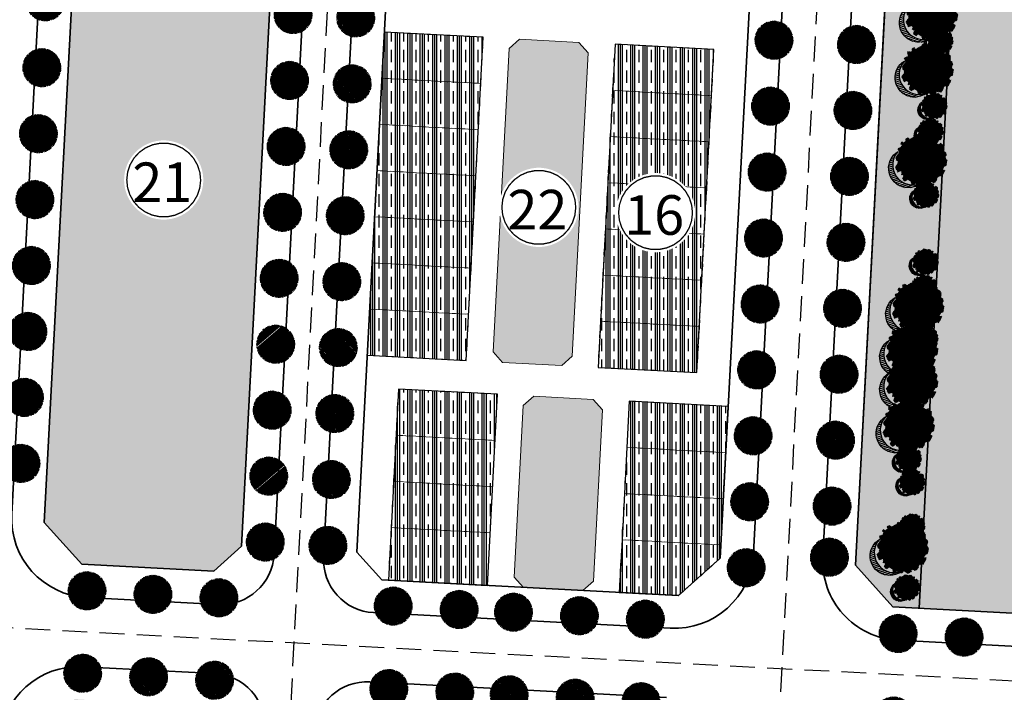
# Model space of a CAD drawing. Units: metres. Extents: x 582238 to 584065, y 2310970 to 2314674.
# Drawn here: x 582537 to 582686, y 2311676 to 2311778 of the extents above; entities that cross this region are included whole.
import ezdxf
from ezdxf.enums import TextEntityAlignment as Align

# ---------------------------------------------------------------- set-up
doc = ezdxf.new("R2010")
doc.units = ezdxf.units.M
doc.header["$MEASUREMENT"] = 0
doc.set_wipeout_variables(frame=1)
for name, pattern in [('CENTER', [2, 1.25, -0.25, 0.25, -0.25]), ('CONTINOUS', [0]), ('DASHED2', [0.375, 0.25, -0.125]), ('DASHEDX2', [1.5, 1, -0.5])]:
    doc.linetypes.add(name, pattern=pattern)
for name, color, linetype, lineweight in [('!!SDD-Bolodat', 7, 'CONTINOUS', 25), ('!QH-Chialo', 200, 'DASHEDX2', 15), ('!QH-Grass', 114, 'Continuous', 15), ('!QH-Grass-Hatch', 114, 'Continuous', 9), ('!QH-GT-Bovia', 7, 'Continuous', 35), ('!QH-GT-Duongdo', 20, 'Continuous', 35), ('!QH-GT-Timduong', 5, 'CENTER', 25), ('!QH-QH-Cây cảnh quan', 98, 'CENTER', 0), ('!QHCT_Đất ao hồ đầm', 154, 'Continuous', 25), ('!QHCT_Đất TMDV', 12, 'Continuous', 25), ('!QHPK_Nhóm nhà ở @ 1', 42, 'Continuous', 25)]:
    doc.layers.add(name, color=color, linetype=linetype, lineweight=lineweight)
doc.layers.add('cay xanh', color=3, linetype='Continuous')
doc.layers.add('tem', color=7, linetype='Continuous')
doc.styles.get("Standard").update_dxf_attribs({"font": 'arial_0.ttf'})
pattern_1 = [(90, (0, 0), (-1.875, 1.148106374200644e-16), []), (90, (-0.3125, 1.913510623667739e-17), (-1.875, 1.148106374200644e-16), []), (90, (-0.625, 3.827021247335479e-17), (-1.875, 1.148106374200644e-16), []), (90, (-1.25, 7.654042494670958e-17), (-1.875, 1.148106374200644e-16), [1.875, -1.25])]
pattern_2 = [(0, (0, 0), (0.75, 0.75), [0.375, -1.125]), (90, (0.1875, -0.1875), (-0.7499999999999999, 0.75), [0.375, -1.125])]
pattern_3 = [(67.17027211182393, (425339.4895565602, -2325858.279769692), (-0.1152077456541578, 0.0484992303164378), [])]

# ---------------------------------------------------------------- blocks, each defined once
blk = doc.blocks.new('cayvh')
at = {"layer": 'cay xanh'}
h = blk.add_hatch(dxfattribs=at)
h.set_pattern_fill('ANSI31', color=86, scale=5, angle=22)
h.set_pattern_definition([(67.00000000000001, (0, 0), (-0.5753155334077752, 0.2442069553057961), [])])
h.paths.add_polyline_path([(577042.7797835796, 2340378.602560543), (577042.7596437862, 2340377.520351677, 0.1095178435778594), (577047.8310541137, 2340376.396042543), (577048.3532635794, 2340377.389000542), (577048.8769118305, 2340376.441721795, 0.1095174544115899), (577053.8310631154, 2340378.003752291), (577053.7868435794, 2340379.124780542), (577054.7139706995, 2340378.566216253, 0.1095182067042513), (577058.2233685227, 2340382.396052712), (577057.6245435794, 2340383.344780544), (577058.7067462386, 2340383.324640864, 0.1095181571679543), (577059.8310455796, 2340388.39607001), (577058.838103579, 2340388.918260543), (577059.7853896961, 2340389.441912867, 0.1095181088364572), (577058.2233487632, 2340394.396059957), (577057.1023235793, 2340394.351840542), (577057.6608825524, 2340395.278958837, 0.109517089690294), (577053.8310548995, 2340398.788355063), (577052.8823235793, 2340398.189540542), (577052.902463506, 2340399.271756604, 0.1095177997915263), (577047.8310625276, 2340400.396058542), (577047.3088435795, 2340399.403100542), (577046.7851878611, 2340400.350392796, 0.1095171325317668), (577041.8310635685, 2340398.788360807), (577041.8752835792, 2340397.667320542), (577040.9481490328, 2340398.225877256, 0.1095171714804027), (577037.4387514705, 2340394.396048039), (577038.037563579, 2340393.44732054), (577036.9553564051, 2340393.467460304, 0.1095175867172704), (577035.8310555789, 2340388.396064752), (577036.8240035792, 2340387.873840542), (577035.876719624, 2340387.350189411, 0.1095176422296933), (577037.4387403327, 2340382.396060415), (577038.5597835799, 2340382.440280543), (577038.0012236425, 2340381.513140644, 0.1095178366559527), (577041.8310620937, 2340378.003739603)])
h.paths.add_polyline_path([(577047.5810635797, 2340388.396060544, -1), (577048.0810635797, 2340388.396060544, -1)], flags=16)
at = {"layer": '!QH-QH-Cây cảnh quan', "color": 80, "linetype": 'ByBlock'}
for p, q in [((577041.8752835792, 2340397.667320542), (577040.948143579, 2340398.225880542)), ((577041.831063579, 2340398.788360541), (577041.8752835792, 2340397.667320542)), ((577047.3088435795, 2340399.403100542), (577046.7851835793, 2340400.350400542)), ((577047.8310635797, 2340400.396060542), (577047.3088435795, 2340399.403100542)), ((577052.8823235793, 2340398.189540542), (577052.9024635792, 2340399.271760542)), ((577053.831063579, 2340398.788360541), (577052.8823235793, 2340398.189540542)), ((577038.037563579, 2340393.44732054), (577036.9553435795, 2340393.467460543)), ((577037.4387435793, 2340394.396060541), (577038.037563579, 2340393.44732054)), ((577057.1023235793, 2340394.351840542), (577057.6608835793, 2340395.278960541)), ((577058.2233635798, 2340394.396060541), (577057.1023235793, 2340394.351840542)), ((577035.8310635797, 2340388.396060544), (577036.8240035792, 2340387.873840542)), ((577036.8240035792, 2340387.873840542), (577035.8767035793, 2340387.350180541)), ((577058.838103579, 2340388.918260543), (577059.7854035789, 2340389.441920541)), ((577059.8310635797, 2340388.396060544), (577058.838103579, 2340388.918260543)), ((577037.4387435793, 2340382.396060543), (577038.5597835799, 2340382.440280543)), ((577038.5597835799, 2340382.440280543), (577038.0012235799, 2340381.513140541)), ((577041.831063579, 2340378.003740541), (577042.7797835796, 2340378.602560543)), ((577042.7797835796, 2340378.602560543), (577042.759643579, 2340377.520340542)), ((577053.831063579, 2340378.003740541), (577053.7868435794, 2340379.124780542)), ((577053.7868435794, 2340379.124780542), (577054.7139635793, 2340378.566220542)), ((577058.2233635798, 2340382.396060543), (577057.6245435794, 2340383.344780544)), ((577057.6245435794, 2340383.344780544), (577058.7067635794, 2340383.324640541)), ((577047.8310635797, 2340376.396060542), (577048.3532635794, 2340377.389000542)), ((577048.3532635794, 2340377.389000542), (577048.8769235796, 2340376.44170054))]:
    blk.add_line(p, q, dxfattribs=at)
blk.add_circle((577047.8310635797, 2340388.396060544), 0.25, dxfattribs=at)
for centre, radius, start, end in [((577047.8311235794, 2340388.395980543), 12.000092, 125.0000997993698, 149.9998993733258), ((577047.8310835793, 2340388.396000543), 12.000058, 95.00011019567586, 119.9999999210302), ((577047.8310635797, 2340388.396100542), 11.999958, 64.99995955370713, 90.00008004031216), ((577047.8309835795, 2340388.395980543), 12.000096, 35.00009057848974, 59.99988945515074), ((577047.8310235789, 2340388.396060544), 11.999968, 155.0000001258375, 180.0000987068523), ((577047.8310435793, 2340388.396040543), 12.00001, 5.000009828689248, 29.99999936882338), ((577047.8310635797, 2340388.396040543), 12.000006, 184.9999991358551, 209.9999993688234), ((577047.8310635797, 2340388.396040543), 11.999982, 335.0000001258375, 1.866882799201138e-05), ((577047.8310835793, 2340388.396080541), 12.000042, 214.9999995497309, 239.999899614255), ((577047.8310635797, 2340388.396040543), 11.999994, 305.0000004574438, 330.0000006311766), ((577047.8310635797, 2340388.396020543), 11.999978, 244.9999004284435, 270), ((577047.8310435793, 2340388.396140543), 12.000082, 275.0001002292316, 299.9998994944316)]:
    blk.add_arc(centre, radius, start, end, dxfattribs=at)
blk = doc.blocks.new('*U330')
at = {"layer": '!QH-QH-Cây cảnh quan', "xscale": -0.2400999999954367, "yscale": 0.2400999999954367, "zscale": 0.2400999999954367, "rotation": 20.61931794392941}
blk.add_blockref('cayvh', (327560.5881813134, -477139.5772514599), dxfattribs=at)
blk = doc.blocks.new('*U331')
at = {"color": 0, "linetype": 'ByBlock', "lineweight": -2, "transparency": 16777216, "rotation": 266.9826734192857}
for p in [(582542.2908730712, 2311810.983323615), (582541.7644936183, 2311800.997186991), (582541.2381141654, 2311791.011050367), (582540.7117347125, 2311781.024913743), (582540.1853552596, 2311771.038777119), (582539.6589758067, 2311761.052640495), (582539.1325963538, 2311751.066503872), (582538.6062169009, 2311741.080367248), (582538.079837448, 2311731.094230624), (582537.5534579951, 2311721.108094), (582537.0270785422, 2311711.121957376)]:
    blk.add_blockref('*U330', p, dxfattribs=at)
blk = doc.blocks.new('*U259')
at = {"layer": '!QH-QH-Cây cảnh quan', "xscale": -0.2400999999954367, "yscale": 0.2400999999954367, "zscale": 0.2400999999954367, "rotation": 20.61934385914211}
blk.add_blockref('cayvh', (327560.8039942722, -477139.4290938612), dxfattribs=at)
blk = doc.blocks.new('*U260')
at = {"color": 0, "linetype": 'ByBlock', "lineweight": -2, "transparency": 16777216, "rotation": 266.982647504073}
for p in [(582600.2104674786, 2311807.930319512), (582599.6840835089, 2311797.944183126), (582599.1576995392, 2311787.95804674), (582598.6313155695, 2311777.971910354), (582598.1049315998, 2311767.985773969), (582597.5785476301, 2311757.999637583), (582597.0521636605, 2311748.013501197), (582596.5257796908, 2311738.027364811), (582595.9993957211, 2311728.041228425), (582595.4730117514, 2311718.05509204), (582594.9466277817, 2311708.068955653), (582594.420243812, 2311698.082819268)]:
    blk.add_blockref('*U259', p, dxfattribs=at)
blk = doc.blocks.new('*U396')
at = {"layer": '!QH-QH-Cây cảnh quan', "xscale": -0.2400999999954367, "yscale": 0.2400999999954367, "zscale": 0.2400999999954367, "rotation": 200.6193438592142}
blk.add_blockref('cayvh', (-327560.8039948732, 477139.4290934484), dxfattribs=at)
blk = doc.blocks.new('*U397')
at = {"color": 0, "linetype": 'ByBlock', "lineweight": -2, "transparency": 16777216, "rotation": 86.98264750400088}
for p in [(582663.5412031008, 2311774.550433968), (582663.0148191311, 2311764.564297582), (582662.4884351614, 2311754.578161196), (582661.9620511917, 2311744.59202481), (582661.435667222, 2311734.605888424), (582660.9092832523, 2311724.619752039), (582660.3828992826, 2311714.633615653), (582659.8565153129, 2311704.647479267)]:
    blk.add_blockref('*U396', p, dxfattribs=at)
blk = doc.blocks.new('tree')
h = blk.add_hatch()
h.set_pattern_fill('ANSI31,_O', color=118, angle=22.17027211182394)
h.set_pattern_definition(pattern_3)
h.paths.add_polyline_path([(-2.004665411543101, -2.90355318877846), (-1.740157173306215, -3.308851183857768), (-1.828323816123884, -3.537927438039332), (-1.175862404517829, -3.784633072093129), (-0.7702742415131071, -3.837497192900627), (-0.6997425895533524, -3.44982377346605), (-0.1707178021315485, -3.643660482950509), (0.005623793520499001, -3.925605660770088), (0.8696967817959375, -3.890361313242465), (1.081308358290698, -3.590796362608671), (1.345824907417409, -3.555552014615386), (1.627968136162962, -3.643660482950509), (1.998286318557802, -3.44982377346605), (2.139357932959683, -3.150254018604755), (2.915264278941322, -3.009281429927796), (3.250312479678541, -2.392531755845993), (3.003430921584366, -2.075342228636145), (3.197407507686875, -1.546696220524609), (3.532455708482302, -1.722913157660514), (3.796972257492598, -1.687668809667229), (3.761702276300638, -1.33523493586108), (3.673527322825975, -1.106158680282533), (4.079115486470982, -0.6127522159367801), (4.061480495729483, -0.1898392508737743), (3.867503909219522, 0.1802143957465887), (3.849868918710853, 0.4621595744974912), (4.026210514537524, 0.8850773419253528), (3.814598937693517, 0.8674527653492987), (3.708797304250765, 0.973185810726136), (3.938043871894478, 1.237506413366645), (3.796972257317975, 1.67804395314306), (3.567725689674261, 1.625179832335561), (3.409019084414467, 1.87188066355884), (2.915264278650283, 2.435771020129323), (3.091605874360539, 2.752960546407848), (2.879994297400116, 3.105389617849141), (2.544946096371859, 2.946797256357967), (2.280429547652602, 3.211117858532816), (2.315699528844561, 3.669279974419623), (1.927746356232091, 3.616415854077786), (1.874849694489967, 3.422579144593328), (1.486896522110328, 3.528307385742664), (1.22237997315824, 3.986469501629471), (0.7991651302436367, 3.75738844461739), (0.64045852428535, 3.616415854077786), (-0.1883527933387086, 4.03933362243697), (-0.6644726085360162, 3.810252564027905), (-0.6468376177363098, 3.598796081729233), (-1.122957432409748, 3.545927157625556), (-1.70488719176501, 3.827872336842118), (-2.427888565638568, 3.299226327333599), (-2.145737026294227, 2.841069015674293), (-2.339713612513151, 2.611987957265228), (-2.710031794733367, 2.664852078072726), (-2.745301775983534, 2.241934310644865), (-3.221421591646503, 2.365287127438932), (-3.485938140482177, 2.171450417023152), (-3.556469792267306, 1.836641117464751), (-3.221421591297257, 1.537071363069117), (-3.344866525556426, 1.307995110284537), (-3.468303149798884, 0.9731858102604746), (-3.820986341044772, 0.8322132215835154), (-3.803351350652518, 0.4445398016832769), (-3.556469792092683, 0.2507030917331576), (-3.803351350827142, -0.1545949033461511), (-3.715176397352479, -0.6127522154711187), (-3.397763187298551, -0.788969153072685), (-3.64464474550914, -1.511451872065663), (-3.256691572722047, -1.96961398795247), (-3.09798496752046, -1.775777278468012), (-2.904008381185121, -2.040097880177199), (-2.992183334252331, -2.410151527728885), (-2.868738399876747, -2.709716478362679), (-2.445523556263651, -2.903553187847137)])
h.paths.add_polyline_path([(-2.374983594054356, -1.811016822699457), (-2.639500142773613, -0.9828058639541268), (-2.568960180273279, 0.0216220337897539), (-2.833476729108951, 0.7088604047894478), (-2.551325189706403, 1.748532648663967), (-2.251546969637274, 1.801396769937127), (-1.793053834757301, 2.27717865910381), (-1.793053834699094, 2.682471850421279), (-1.440378953760955, 3.2463622065261), (-0.9466158373397774, 3.070145269390195), (0.4060178623185493, 3.366203559562563), (1.072490863036364, 2.735338371712714), (1.363451587618328, 2.682471850421279), (1.980651328049134, 2.858688787557183), (2.156992923875804, 2.136206068564206), (2.932890958618372, 1.572315712459385), (3.338479122030548, 0.9203216899186372), (3.373749103280715, 0.1625946233980358), (3.339370380388571, -0.0778837553225458), (3.597876371175516, -0.4928003791719675), (3.502371511480305, -1.16950915986672), (2.633112739014904, -1.775777278002351), (2.47440613398794, -2.251559167169034), (1.892476374283432, -2.445395877119153), (1.627968136337585, -2.885933415964245), (0.8168001208687201, -3.062150353565812), (0.3054020129493438, -2.868308840785175), (-0.6292026272858493, -3.185498367529362), (-1.105322442657779, -2.991661657113581), (-0.6997425896697678, -2.498259996064007), (-1.03479079058161, -2.022478108294308)], flags=16)
h = blk.add_hatch()
h.set_pattern_fill('ANSI31,_O', color=86, angle=22.17027211182394)
h.set_pattern_definition(pattern_3)
h.paths.add_polyline_path([(-2.374983594170771, -1.811016822699457), (-1.034790789999533, -2.022478108294308), (-0.6997425896115601, -2.498259996064007), (-1.105322442250326, -2.991661658044904), (-0.6292026267619804, -3.185498367529362), (0.3054020134732127, -2.868308840319514), (0.8168001200538128, -3.062150354031473), (1.62796813622117, -2.885933416429907), (1.892476375040132, -2.445395876653492), (2.474406133871525, -2.251559167169034), (2.633112739073112, -1.775777278468012), (3.502371511480305, -1.169509158935397), (3.597876371117308, -0.4928003796376288), (3.33937038044678, -0.0778837557882071), (3.179772517003584, -1.194267149548977), (2.298064538626931, -1.564315992873162), (0.9578717355034314, -2.498259996995329), (0.0937987466459163, -2.374907180201262), (-0.8055442227632738, -1.634804689791053), (-0.946615837223362, -0.7361050336621702), (-1.369838991493452, -0.3131872648373246), (-2.004665411892347, 1.343234654515981), (-1.634347230312414, 1.660424180328845), (-1.070060771773569, 2.0128532522358), (-0.9289808465982788, 2.770580318756401), (-0.2236144635244273, 2.929177484009414), (-0.1178128303145058, 2.664852078538388), (0.2348703611060046, 2.999661376699805), (0.7815301372320392, 2.788204895332455), (1.072490863210987, 2.735338373109698), (0.4060178623185493, 3.366203559562563), (-0.946615837223362, 3.070145268924534), (-1.44037895364454, 3.246362207457423), (-1.793053834757301, 2.682471850421279), (-1.793053834757301, 2.277178657706826), (-2.251546969928313, 1.801396769471466), (-2.551325189648196, 1.748532649129629), (-2.833476729108951, 0.7088604043237865), (-2.568960180331487, 0.0216220337897539), (-2.639500142890028, -0.9828058639541268)])
h = blk.add_hatch()
h.set_pattern_fill('ANSI31,_O', color=72, angle=22.17027211182394)
h.set_pattern_definition(pattern_3)
h.paths.add_polyline_path([(-0.9466158369905316, -0.7361050327308476), (-0.8055442228214815, -1.634804689325392), (0.0937987471115776, -2.3749071797356), (0.9578717347467318, -2.498259996995329), (2.298064539616461, -1.564315992873162), (3.179772516945377, -1.194267149083316), (3.37374910339713, 0.162594623863697), (3.338479122205172, 0.9203216903842985), (2.932890959025826, 1.572315711528062), (2.156992923468351, 2.136206069495528), (1.980651328049134, 2.858688787557183), (1.363451587210875, 2.682471849955618), (0.7815301397349687, 2.788204894866794), (0.2348703612806275, 2.999661377165467), (-0.1178128303727135, 2.664852078072726), (-0.2236144636408426, 2.929177484009414), (-0.9289808465982788, 2.770580319687724), (-1.070060771831776, 2.012853251304477), (-1.634347229497507, 1.660424180794507), (-2.004665411892347, 1.343234653584659), (-1.36983899155166, -0.3131872648373246)])
blk = doc.blocks.new('cx6')
at = {"layer": 'cay xanh'}
h = blk.add_hatch(dxfattribs=at)
h.set_pattern_fill('ANSI31', color=250, scale=2.100000000041859, angle=13.86219872360917, style=0)
h.set_pattern_definition([(58.86219872360915, (-3287423.727140437, -1214024.173389612), (-0.2246806043848537, 0.1357382629032946), [])])
edge = h.paths.add_edge_path()
edge.add_arc((0.7750441611369734, 1.738649251705688), 2.72955649816541, -18.64046517886328, 172.1180901344263, ccw=False)
edge.add_arc((0.589514447328763, 1.006279825553692), 2.775438621868483, 357.1070842506099, 517.1812535434448)
edge.add_arc((-1.936922331972105, 2.082244917645631), 0.03178826829885826, 75.05741711680298, 179.283143239681, ccw=False)
at = {"layer": 'cay xanh', "color": 250, "elevation": -0.0005956078665929435}
blk.add_lwpolyline([(-1.928725696986142, 2.112958256382198, -1.098586484426199), (3.361416064200741, 0.8662049522118376, 0.8396512658385243), (-1.968708112269024, 2.082642626529352, -0.4889523857868433)], format="xyb", close=True, dxfattribs=at)
at = {"layer": 'cay xanh', "color": 114, "xscale": 0.9031680000194633, "yscale": 0.9031680000194633, "zscale": 0.9031680000194633, "rotation": 299.6636657044562}
blk.add_blockref('tree', (0.03183060081738653, -0.2730033817776863, -0.0005956078665929435), dxfattribs=at)
blk = doc.blocks.new('ghichu')
blk.add_wipeout([(0.18837155858784627, 2.9940801852848153), (0.5621439437570643, 2.9468617521868055), (0.9270509831247864, 2.853169548886058), (1.2773378746951494, 2.7144811573987226), (1.6074803849368209, 2.532983776506512), (1.912271969246035, 2.311539728327716), (2.1869058822641136, 2.0536413177865143), (2.4270509831247864, 1.7633557568782408), (2.628920040131561, 1.4452610223056581), (2.789329457664735, 1.104373658054783), (2.905749483385989, 0.7460696614950848), (2.9763441039433474, 0.37599970069356914), (2.9999999999998863, 5.684341886080801e-13), (2.9763441039433474, -0.37599970069265964), (2.905749483385989, -0.7460696614940616), (2.789329457664735, -1.1043736580535324), (2.628920040131561, -1.4452610223048623), (2.4270509831247864, -1.7633557568768765), (2.1869058822641136, -2.053641317785491), (1.912271969246035, -2.3115397283269203), (1.6074803849368209, -2.532983776505489), (1.2773378746951494, -2.714481157397472), (0.9270509831247864, -2.8531695488850346), (0.562143943757178, -2.9468617521857823), (0.18837155858784627, -2.994080185284247), (-0.18837155858807364, -2.9940801852844743), (-0.562143943757178, -2.9468617521857823), (-0.9270509831250138, -2.8531695488850346), (-1.277337874695263, -2.714481157397472), (-1.6074803849369346, -2.532983776505489), (-1.9122719692462624, -2.3115397283269203), (-2.186905882264341, -2.053641317785491), (-2.4270509831249, -1.7633557568768765), (-2.628920040131675, -1.4452610223048623), (-2.7893294576646213, -1.1043736580535324), (-2.905749483385989, -0.7460696614940616), (-2.9763441039435747, -0.37599970069265964), (-3, 5.684341886080801e-13), (-2.9763441039435747, 0.37599970069356914), (-2.905749483385989, 0.7460696614950848), (-2.7893294576646213, 1.104373658054783), (-2.628920040131675, 1.4452610223056581), (-2.4270509831249, 1.7633557568782408), (-2.186905882264341, 2.0536413177865143), (-1.9122719692462624, 2.311539728327716), (-1.6074803849369346, 2.532983776506512), (-1.277337874695263, 2.7144811573987226), (-0.9270509831250138, 2.853169548886058), (-0.562143943757178, 2.9468617521868055), (-0.18837155858807364, 2.9940801852848153)]).dxf.layer = 'tem'
at = {"const_width": 0.1}
blk.add_lwpolyline([(1.855526362169769, -2.091987851534495), (2.249927390637493, -1.660487274427073), (2.545995795784898, -1.156415435525209), (2.730791967613215, -0.6018026929939579), (2.796239426663127, -0.02088828500914452), (2.739477804922402, 0.5609390412636928), (2.56298785763359, 1.118250639749162), (2.274483042385941, 1.626689319315691), (1.886572404005477, 2.064033869906751), (1.416209498791186, 2.411170236049523), (0.883951442752569, 2.652926892798471), (0.3130604669960344, 2.778737914176516), (-0.2715127533990209, 2.78310475484118), (-0.8442195636077998, 2.665836562900989), (-1.380029927871999, 2.432058521058947), (-1.855526362169889, 2.091987851535058), (-2.24992739063761, 1.660487274427638), (-2.545995795785014, 1.156415435525775), (-2.730791967613329, 0.6018026929945264), (-2.796239426663242, 0.02088828500971562), (-2.739477804922517, -0.5609390412631194), (-2.562987857633708, -1.118250639748586), (-2.274483042386061, -1.626689319315114), (-1.8865724040056, -2.064033869906174), (-1.416209498791314, -2.411170236048947), (-0.8839514427527004, -2.652926892797896), (-0.3130604669961685, -2.778737914175946), (0.2715127533988837, -2.783104754840613), (0.8442195636076613, -2.665836562900428), (1.380029927871863, -2.432058521058391)], close=True, dxfattribs=at)
at = {"layer": 'tem'}
blk.add_attdef('1', text='', height=3, dxfattribs=at).set_placement((-0.1056523198208197, -1.67348809932847), align=Align.CENTER)

msp = doc.modelspace()

# ---------------------------------------------------------------- hatches: boundary and pattern name
at = {"layer": '!QH-Grass-Hatch'}
h = msp.add_hatch(dxfattribs=at)
h.set_pattern_fill('CROSS', color=256, scale=3)
h.set_pattern_definition(pattern_2)
h.paths.add_polyline_path([(582635.448251442, 2311944.514826798), (582626.4612532319, 2311944.9885411), (582624.8843758173, 2311943.569577601), (582622.7788578199, 2311903.625031128), (582624.1978213885, 2311902.048153717), (582633.1848196236, 2311901.574439868), (582634.7616970422, 2311902.993403444), (582636.8672150068, 2311942.937949311)])
h.paths.add_polyline_path([(582627.929056112, 2311896.844535325), (582618.9415573182, 2311897.318274086), (582617.3737048383, 2311895.898861806), (582615.8817931009, 2311863.933022442), (582617.3097816211, 2311862.355696572), (582626.2972803366, 2311861.881956342), (582627.8651328041, 2311863.301368377), (582629.3570446445, 2311895.267209699)])
h.paths.add_polyline_path([(582630.8297758049, 2311856.886463093), (582621.8422738492, 2311857.36020202), (582620.2653964248, 2311855.941238199), (582618.8441715647, 2311828.978662892), (582620.2631351404, 2311827.401785481), (582629.2506370184, 2311826.928045086), (582630.8275144298, 2311828.347008661), (582632.2487393935, 2311855.309585927)])
h.paths.add_polyline_path([(582626.7503324655, 2311779.493889666), (582617.7628308017, 2311779.967634129), (582616.3438673521, 2311781.544512214), (582617.7650935958, 2311808.507082818), (582619.3419710977, 2311809.926046389), (582628.3294729759, 2311809.452305994), (582629.7484364612, 2311807.875428587), (582628.3272099316, 2311780.91285256)])
h.paths.add_polyline_path([(582622.9196223757, 2311773.311964175), (582620.4982755355, 2311727.375735776), (582618.9213980917, 2311725.956772429), (582609.933897004, 2311726.430514149), (582608.5149340593, 2311728.007391755), (582610.9362985264, 2311773.943619226), (582612.5131765449, 2311775.362582542), (582621.5006588564, 2311774.888841812)])
h.paths.add_polyline_path([(582623.6578554919, 2311720.825346484), (582614.6703536139, 2311721.299086879), (582613.0934761917, 2311719.880123304), (582611.7248891115, 2311693.916162051), (582613.1438526724, 2311692.339284563), (582622.1313545257, 2311691.865543702), (582623.7082319438, 2311693.2845072), (582625.0768190569, 2311719.248469073)])
h.paths.add_polyline_path([(582619.5257750129, 2311642.434167187), (582610.5382731523, 2311642.907907908), (582609.1193096229, 2311644.484785371), (582610.4878972692, 2311670.448746595), (582612.0647747254, 2311671.867710192), (582621.0522766105, 2311671.393969937), (582622.4712401441, 2311669.817092551), (582621.1026524649, 2311643.853130706)])
h.paths.add_polyline_path([(582613.2737171258, 2311590.316014501), (582615.6950622457, 2311636.252242992), (582614.276098648, 2311637.829120209), (582605.288597427, 2311638.302859399), (582603.7117205918, 2311636.883895598), (582601.2903930985, 2311590.947666179), (582602.709357271, 2311589.370788931), (582611.6968397158, 2311588.89705073)])
h.paths.add_polyline_path([(582616.4332923124, 2311583.765624308), (582607.4457902366, 2311584.23936096), (582605.8689128286, 2311582.820396759), (582604.4476888657, 2311555.857826033), (582605.866652475, 2311554.280948566), (582614.8541543358, 2311553.807207847), (582616.4310317081, 2311555.22617137), (582617.8522559573, 2311582.188747518)])
h.paths.add_polyline_path([(582612.3538497968, 2311506.373050836), (582603.3663480128, 2311506.846793025), (582601.9473845069, 2311508.423670732), (582603.3686103405, 2311535.386245988), (582604.9454878032, 2311536.805209507), (582613.932989664, 2311536.331468787), (582615.3519531828, 2311534.754591324), (582613.9307272466, 2311507.79201411)])
h.paths.add_polyline_path([(582605.2684131986, 2311466.941359274), (582596.2809145768, 2311467.415101297), (582594.8709731501, 2311468.991476186), (582596.7478968609, 2311500.937021168), (582598.3337964029, 2311502.355481869), (582607.3212951012, 2311501.881741316), (582608.7312365414, 2311500.305366672), (582606.8543127271, 2311468.359819729)])
h.paths.add_polyline_path([(582607.7343641144, 2311418.744740373), (582598.7473658733, 2311419.218454091), (582597.3284023434, 2311420.795331479), (582599.4339214062, 2311460.739877895), (582601.0107988617, 2311462.158841414), (582609.9977970798, 2311461.685127241), (582611.4167606056, 2311460.108249777), (582609.311241574, 2311420.163703967)])
h = msp.add_hatch(dxfattribs=at)
h.set_pattern_fill('CROSS', color=256, scale=3)
h.set_pattern_definition(pattern_2)
edge = h.paths.add_edge_path()
edge.add_line((582713.0046705214, 2311838.285148074), (582717.2096787565, 2311842.069050805))
edge.add_line((582717.2096787565, 2311842.069050805), (582793.1043170565, 2311838.06856616))
edge.add_line((582793.1043170565, 2311838.06856616), (582796.5994648731, 2311837.884333315))
edge.add_line((582796.5994648731, 2311837.884333315), (582872.4941031724, 2311833.883848671))
edge.add_line((582872.4941031724, 2311833.883848671), (582876.2780042319, 2311829.678842293))
edge.add_line((582876.2780042319, 2311829.678842293), (582877.2446959035, 2311848.018298956))
edge.add_arc((582871.2322975266, 2311828.943418464), 20.00000000062401, 72.50515931889407, 86.9826728235802)
edge.add_line((582872.28505664, 2311848.915691702), (582721.9537559897, 2311856.839809543))
edge.add_arc((582720.9009968769, 2311836.867536306), 20.00000000014557, 86.98267282550823, 176.9826475040221)
edge.add_line((582700.9287241051, 2311837.920304246), (582693.0329639697, 2311688.128247264))
edge.add_line((582693.0329639697, 2311688.128247264), (582705.0563438352, 2311687.494482893))
edge.add_line((582705.0563438352, 2311687.494482893), (582713.0046705214, 2311838.285148074))
edge = h.paths.add_edge_path()
edge.add_arc((582852.8816835921, 2311904.263780181), 23.75000000041355, 266.982674982049, 356.9826734147293, ccw=False)
edge.add_line((582851.6315330383, 2311880.546705665), (582677.6230073138, 2311889.718867883))
edge.add_line((582677.6230073138, 2311889.718867883), (582673.4179990763, 2311885.93496511))
edge.add_line((582673.4179990763, 2311885.93496511), (582663.3903844533, 2311695.699066952))
edge.add_line((582663.3903844533, 2311695.699066952), (582669.0662360459, 2311689.391557449))
edge.add_line((582669.0662360459, 2311689.391557449), (582673.0606907, 2311689.181005752))
edge.add_line((582673.0606907, 2311689.181005752), (582679.1404248192, 2311804.520867148))
edge.add_line((582679.1404248192, 2311804.520867148), (582680.2984703627, 2311826.490382566))
edge.add_line((582680.2984703627, 2311826.490382566), (582680.9827704581, 2311839.472377602))
edge.add_arc((582720.9273160015, 2311837.366841723), 40.00000000007424, 86.98267498226852, 176.9826475040133, ccw=False)
edge.add_line((582723.0328327235, 2311877.311388277), (582796.8015175599, 2311873.422967631))
edge.add_line((582796.8015175599, 2311873.422967631), (582819.2704209549, 2311872.238609418))
edge.add_line((582819.2704209549, 2311872.238609418), (582863.3780305575, 2311869.913653507))
edge.add_arc((582864.9571680989, 2311899.872063422), 29.99999999990861, 266.9826749824671, 289.4404719817271)
edge.add_line((582874.9419874746, 2311871.582429596), (582876.5987580742, 2311903.013628979))
h.paths.add_polyline_path([(582796.5994648731, 2311837.884333315), (582793.1043170565, 2311838.06856616), (582792.0515491173, 2311818.096293389), (582795.5466969339, 2311817.912060543)])
at = {"layer": '!QHCT_Đất ao hồ đầm'}
h = msp.add_hatch(dxfattribs=at)
h.set_pattern_fill('MUDST', color=256, scale=3, style=0)
h.set_pattern_definition([(0, (0, 0), (1.5, 0.75), [0.75, -0.75, 0, -0.75, 0, -0.75])])
edge = h.paths.add_edge_path()
edge.add_line((582863.3780305574, 2311869.913653507), (582819.2704209549, 2311872.238609418))
edge.add_line((582819.2704209549, 2311872.238609418), (582796.8015175599, 2311873.422967631))
edge.add_line((582796.8015175599, 2311873.422967631), (582723.0328327235, 2311877.311388277))
edge.add_arc((582720.9273160015, 2311837.366841723), 40.00000000019633, 86.98267498226853, 176.9826475040133)
edge.add_line((582680.9827704581, 2311839.472377602), (582680.2984703627, 2311826.490382566))
edge.add_line((582680.2984703627, 2311826.490382566), (582679.1404248192, 2311804.520867148))
edge.add_line((582679.1404248192, 2311804.520867148), (582673.0606907, 2311689.181005752))
edge.add_line((582673.0606907, 2311689.181005752), (582693.0329639697, 2311688.128247264))
edge.add_line((582693.0329639697, 2311688.128247264), (582700.9287241051, 2311837.920304246))
edge.add_arc((582720.9009968769, 2311836.867536306), 20.00000000009525, 86.98267282550819, 176.9826475040221, ccw=False)
edge.add_line((582721.9537559897, 2311856.839809543), (582872.2850566402, 2311848.915691702))
edge.add_arc((582871.2322975273, 2311828.943418465), 20.00000000015169, -3.01735249464582, 86.98267282517509, ccw=False)
edge.add_line((582891.204570299, 2311827.890650526), (582883.3088112178, 2311678.098613515))
edge.add_line((582883.3088112178, 2311678.098613515), (582903.2810844544, 2311677.045854393))
edge.add_line((582903.2810844544, 2311677.045854393), (582912.0453786304, 2311843.315045752))
edge.add_arc((582922.0315150163, 2311842.788661782), 10.00000000009349, 86.9826474979746, 176.9826475053718, ccw=False)
edge.add_line((582922.5578989871, 2311852.774798168), (582928.5495808173, 2311852.458967785))
edge.add_line((582928.5495808173, 2311852.458967785), (582929.3391567707, 2311867.438172344))
edge.add_line((582929.3391567707, 2311867.438172344), (582923.3474749379, 2311867.754002727))
edge.add_arc((582923.8738589087, 2311877.740139112), 9.999999999928393, 176.9826475053015, 266.9826474979746, ccw=False)
edge.add_line((582913.887722523, 2311878.266523082), (582916.5985990973, 2311929.695108985))
edge.add_line((582916.5985990973, 2311929.695108985), (582896.6263258496, 2311930.747867891))
edge.add_line((582896.6263258496, 2311930.747867891), (582894.9155772567, 2311898.292911513))
edge.add_arc((582864.9571680994, 2311899.872063422), 29.99999999983998, 266.9826749813569, 356.98264750443684, ccw=False)
at = {"layer": '!QHCT_Đất TMDV'}
h = msp.add_hatch(dxfattribs=at)
h.set_pattern_fill('AR-PARQ1', color=256, scale=0.5, angle=45, style=0)
h.set_pattern_definition([(135, (0, 0), (-8.485281374238571, 0), [6, -6]), (135, (0.7071067811865476, 0.7071067811865476), (-8.485281374238571, 0), [6, -6]), (135, (1.414213562373095, 1.414213562373095), (-8.485281374238571, 0), [6, -6]), (135, (2.121320343559643, 2.121320343559643), (-8.485281374238571, 0), [6, -6]), (135, (2.82842712474619, 2.82842712474619), (-8.485281374238571, 0), [6, -6]), (135, (3.535533905932738, 3.535533905932738), (-8.485281374238571, 0), [6, -6]), (135, (4.242640687119286, 4.242640687119286), (-8.485281374238571, 0), [6, -6]), (45, (-4.242640687119286, 4.242640687119286), (8.485281374238571, 0), [6, -6]), (45, (-4.949747468305833, 4.949747468305833), (8.485281374238571, 0), [6, -6]), (45, (-5.656854249492381, 5.656854249492381), (8.485281374238571, 0), [6, -6]), (45, (-6.363961030678928, 6.363961030678928), (8.485281374238571, 0), [6, -6]), (45, (-7.071067811865476, 7.071067811865476), (8.485281374238571, 0), [6, -6]), (45, (-7.778174593052023, 7.778174593052023), (8.485281374238571, 0), [6, -6]), (45, (-8.485281374238571, 8.485281374238571), (8.485281374238571, 0), [6, -6])])
h.paths.add_polyline_path([(582572.4071258602, 2311812.400029981), (582550.4376962009, 2311813.558061039), (582546.2326897761, 2311809.774158176), (582540.5609511896, 2311702.173536407), (582546.2368054923, 2311695.866026761), (582566.2090077683, 2311694.813270564), (582570.4140141881, 2311698.597173227), (582576.1910287287, 2311808.19502355)])
h.paths.add_polyline_path([(582579.52640792, 2311947.462527071), (582557.5569783262, 2311948.620559237), (582553.3519719061, 2311944.83665657), (582547.574957381, 2311835.238806567), (582551.3588602543, 2311831.03380013), (582573.3282899028, 2311829.875769073), (582577.5332963335, 2311833.659671942), (582583.3103107779, 2311943.257520438)])
h.paths.add_polyline_path([(582565.1299298902, 2311674.341690484), (582545.1576686794, 2311675.394449789), (582538.8501563235, 2311669.71859563), (582533.1783704296, 2311562.118002244), (582536.9622714012, 2311557.912994096), (582558.931812648, 2311556.754947191), (582563.1368189834, 2311560.538848253), (582568.9138327477, 2311670.136683848)])
h.paths.add_polyline_path([(582558.0106486055, 2311539.279208099), (582536.0410994431, 2311540.437255421), (582531.8360913069, 2311536.65335446), (582526.1643026536, 2311429.052708729), (582531.8401542462, 2311422.745199226), (582551.8125297342, 2311421.692433897), (582556.017536154, 2311425.47633656), (582561.7945513787, 2311535.074199861)])
at = {"layer": '!QHPK_Nhóm nhà ở @ 1'}
h = msp.add_hatch(dxfattribs=at)
h.set_pattern_fill('CLAY', color=256, scale=10, angle=90, style=0)
h.set_pattern_definition(pattern_1)
h.paths.add_polyline_path([(582626.9930433836, 2311774.599331783), (582624.4137840649, 2311725.667262324), (582639.3930313201, 2311724.877688636), (582641.9723127716, 2311773.809756929)])
h.paths.add_polyline_path([(582607.020780651, 2311775.65209317), (582592.0416511338, 2311776.441660652), (582589.4623696825, 2311727.509592358), (582604.4415213316, 2311726.720023712)])
h.paths.add_polyline_path([(582617.1892243247, 2311588.607542248), (582619.7684847028, 2311637.539611651), (582634.7477321804, 2311636.750042182), (582632.1684939349, 2311587.817971612)])
h.paths.add_polyline_path([(582597.2169612956, 2311589.660298013), (582582.237831556, 2311590.449861275), (582584.8170698017, 2311639.381931846), (582599.796221673, 2311638.592367415)])
h = msp.add_hatch(dxfattribs=at)
h.set_pattern_fill('CLAY', color=256, scale=10, angle=90, style=0)
h.set_pattern_definition(pattern_1)
h.paths.add_polyline_path([(582609.1779784707, 2311721.588595579), (582594.1988262114, 2311722.378168776), (582592.6723120756, 2311693.418361418), (582607.65147775, 2311692.628793533)])
h = msp.add_hatch(dxfattribs=at)
h.set_pattern_fill('CLAY', color=256, scale=10, angle=90, style=0)
h.set_pattern_definition(pattern_1)
h.paths.add_polyline_path([(582644.1294873616, 2311719.746255807), (582629.1502304631, 2311720.53583452), (582628.7817648462, 2311713.545538883), (582628.4132992292, 2311706.555243246), (582628.0448336122, 2311699.564947609), (582627.6237298602, 2311691.576034709), (582636.6112920181, 2311691.10229067), (582642.9188043742, 2311696.77814483)])

# ---------------------------------------------------------------- linework, layer by layer
at = {"layer": '!!SDD-Bolodat'}
msp.add_lwpolyline([(582863.3780305574, 2311869.913653507), (582819.2704209549, 2311872.238609418), (582796.8015175599, 2311873.422967631), (582723.0328327235, 2311877.311388277, 0.4142134219056069), (582680.9827704581, 2311839.472377602), (582680.2984703627, 2311826.490382566), (582679.1404248192, 2311804.520867148), (582673.0606907, 2311689.181005752), (582693.0329639697, 2311688.128247264), (582700.9287241051, 2311837.920304246, -0.4142134329309037), (582721.9537559897, 2311856.839809543), (582872.2850566402, 2311848.915691702, -0.4142136918067857), (582891.204570299, 2311827.890650526), (582883.3088112178, 2311678.098613515), (582903.2810844544, 2311677.045854393), (582912.0453786304, 2311843.315045752, -0.4142135624098685), (582922.5578989871, 2311852.774798168), (582928.5495808173, 2311852.458967785), (582929.3391567707, 2311867.438172344), (582923.3474749379, 2311867.754002727, -0.4142135623352844), (582913.887722523, 2311878.266523082), (582916.5985990973, 2311929.695108985), (582896.6263258496, 2311930.747867891), (582894.9155772567, 2311898.292911513, -0.414213421912432)], format="xyb", close=True, dxfattribs=at)
msp.add_lwpolyline([(582673.4179990763, 2311885.93496511), (582663.3903844533, 2311695.699066952), (582669.0662360459, 2311689.391557449), (582673.0606907, 2311689.181005752), (582679.1404248192, 2311804.520867148), (582680.2984703627, 2311826.490382566), (582680.9827704581, 2311839.472377602, -0.4142134219057098), (582723.0328327235, 2311877.311388277)], format="xyb", dxfattribs=at)
msp.add_lwpolyline([(582773.9606152572, 2311683.862469872), (582669.0662360459, 2311689.391557449), (582663.3903844533, 2311695.699066952), (582673.4179990763, 2311885.93496511)], dxfattribs=at)
msp.add_lwpolyline([(582576.1910996016, 2311808.195018936), (582572.407196744, 2311812.400025573), (582550.437696231, 2311813.558061502), (582546.2326898111, 2311809.774158839), (582540.5609511896, 2311702.173536407), (582546.2368054923, 2311695.866026761), (582566.2090786857, 2311694.813266826), (582570.4140851055, 2311698.597169489)], close=True, dxfattribs=at)
at = {"layer": '!!SDD-Bolodat', "linetype": 'ByBlock'}
for points in [[(582607.020780651, 2311775.65209317), (582592.0416511338, 2311776.441660652), (582589.4623696825, 2311727.509592358), (582604.4415213316, 2311726.720023712)], [(582626.9930433836, 2311774.599331783), (582624.4137840649, 2311725.667262324), (582639.3930313201, 2311724.877688636), (582641.9723127716, 2311773.809756929)], [(582609.1779784707, 2311721.588595579), (582594.1988262114, 2311722.378168776), (582592.6723120756, 2311693.418361418), (582607.65147775, 2311692.628793533)], [(582644.1294873616, 2311719.746255807), (582629.1502304631, 2311720.53583452), (582628.7817648462, 2311713.545538883), (582628.4132992292, 2311706.555243246), (582628.0448336122, 2311699.564947609), (582627.6237298602, 2311691.576034709), (582636.6112920181, 2311691.10229067), (582642.9188043742, 2311696.77814483)]]:
    msp.add_lwpolyline(points, close=True, dxfattribs=at)
at = {"layer": '!QH-Chialo', "color": 7}
for points in [[(582607.0216950988, 2311775.652044968), (582592.0424148253, 2311776.441624913), (582591.6739492083, 2311769.451329276), (582606.65322632, 2311768.661749498)], [(582641.9723127716, 2311773.809756929), (582626.993032498, 2311774.599336873), (582626.6245668811, 2311767.609041236), (582641.6038439928, 2311766.819461458)], [(582606.65322632, 2311768.661749498), (582591.6739492083, 2311769.451329276), (582591.3054835914, 2311762.461033639), (582606.2847575413, 2311761.671454028)], [(582641.6038439928, 2311766.819461458), (582626.6245668811, 2311767.609041236), (582626.2561012642, 2311760.618745599), (582641.235375214, 2311759.829165988)], [(582606.2847575413, 2311761.671454028), (582591.3054943191, 2311762.461033073), (582590.9370287021, 2311755.470737436), (582605.9162887625, 2311754.681158558)], [(582641.235375214, 2311759.829165988), (582626.2561119918, 2311760.618745034), (582625.8876463749, 2311753.628449397), (582640.8669064352, 2311752.838870518)], [(582605.9162887625, 2311754.681158558), (582590.9370290973, 2311755.470737415), (582590.5685634804, 2311748.480441777), (582605.5478199837, 2311747.690863086)], [(582640.8669064352, 2311752.838870518), (582625.8876467701, 2311753.628449376), (582625.5191811532, 2311746.638153737), (582640.4984376564, 2311745.848575046)], [(582605.5478199837, 2311747.690863086), (582590.5685567615, 2311748.480442131), (582590.2000911445, 2311741.490146494), (582605.1793512049, 2311740.700567616)], [(582640.4984376564, 2311745.848575046), (582625.5191744342, 2311746.638154092), (582625.1507088173, 2311739.647858455), (582640.1299688776, 2311738.858279576)], [(582605.1793512049, 2311740.700567616), (582590.2000879827, 2311741.490146661), (582589.8316223657, 2311734.499851024), (582604.8108824261, 2311733.710272145)], [(582640.1299688776, 2311738.858279576), (582625.1507056555, 2311739.647858622), (582624.7822400385, 2311732.657562985), (582639.7615000989, 2311731.867984106)], [(582604.8108824261, 2311733.710272145), (582589.8316223657, 2311734.499851024), (582589.4631567488, 2311727.509555388), (582604.4424136473, 2311726.719976675)], [(582639.7615000989, 2311731.867984106), (582624.7822400385, 2311732.657562985), (582624.4137744216, 2311725.667267348), (582639.3930313201, 2311724.877688636)], [(582609.1779784707, 2311721.588595579), (582594.1988262117, 2311722.378168776), (582593.830357433, 2311715.387873305), (582608.8095128537, 2311714.598299942)], [(582644.1294873616, 2311719.746255807), (582629.1502304631, 2311720.53583452), (582628.7817648462, 2311713.545538883), (582643.7610185829, 2311712.755960337)], [(582608.8095128537, 2311714.598299942), (582593.830357433, 2311715.387873305), (582593.4618886542, 2311708.397577835), (582608.4410472367, 2311707.608004306)], [(582643.7610185829, 2311712.755960337), (582628.7817648462, 2311713.545538883), (582628.4132992292, 2311706.555243246), (582643.3925498041, 2311705.765664867)], [(582608.4410472367, 2311707.608004306), (582593.4618886542, 2311708.397577835), (582593.0934198753, 2311701.407282365), (582608.0725816197, 2311700.617708669)], [(582643.3925498041, 2311705.765664867), (582628.4132992292, 2311706.555243246), (582628.0448336122, 2311699.564947609), (582643.0240810253, 2311698.775369396)], [(582608.0725816197, 2311700.617708669), (582593.0934198753, 2311701.407282365), (582592.6723120878, 2311693.418361652), (582607.6514777623, 2311692.628793768)], [(582642.9188043742, 2311696.77814483), (582643.0240810253, 2311698.775369396), (582628.0448336122, 2311699.564947609), (582627.6237298602, 2311691.576034709), (582636.6112920181, 2311691.10229067)]]:
    msp.add_lwpolyline(points, close=True, dxfattribs=at)
at = {"layer": '!QH-Grass'}
for points in [[(582622.9196223757, 2311773.311964175), (582620.4982755355, 2311727.375735776), (582618.9213980917, 2311725.956772429), (582609.933897004, 2311726.430514149), (582608.5149340593, 2311728.007391755), (582610.9362985264, 2311773.943619226), (582612.5131765449, 2311775.362582542), (582621.5006588564, 2311774.888841812)], [(582623.6578554919, 2311720.825346484), (582614.6703536139, 2311721.299086879), (582613.0934761917, 2311719.880123304), (582611.7248891115, 2311693.916162051), (582613.1438526724, 2311692.339284563), (582622.1313545257, 2311691.865543702), (582623.7082319438, 2311693.2845072), (582625.0768190569, 2311719.248469073)]]:
    msp.add_lwpolyline(points, close=True, dxfattribs=at)
at = {"layer": '!QH-GT-Bovia', "ltscale": 5}
for p, q in [((582658.4499548235, 2311696.960875736), (582668.4775693518, 2311887.196772088)), ((582535.6205208226, 2311703.435339795), (582541.2922594087, 2311811.03596156)), ((582575.3544880546, 2311697.335364104), (582581.2368289524, 2311808.93043891)), ((582582.8440908382, 2311696.940585504), (582588.7264318011, 2311808.535661547)), ((582647.9645107973, 2311697.513563322), (582653.6362983929, 2311805.114188989)), ((582566.9444749623, 2311689.767562002), (582546.9722287959, 2311690.820320537)), ((582635.349491159, 2311686.16186017), (582590.4118959632, 2311688.530569051)), ((582546.4194695381, 2311680.334880288), (582566.39176541, 2311679.282119134)), ((582589.8591864108, 2311678.045126182), (582634.7967784144, 2311675.67641747))]:
    msp.add_line(p, q, dxfattribs=at)
msp.add_lwpolyline([(582669.8014834623, 2311684.345860498), (582774.696040715, 2311678.816763534, 0.4142134237697406), (582783.106053219, 2311686.384565666), (582784.8957587064, 2311720.337429205, 0.4142136918180184), (582777.3279532428, 2311728.747445676), (582721.6552451251, 2311731.682011517), (582719.2899279927, 2311729.553566232), (582707.3065666973, 2311730.185221563)], format="xyb", dxfattribs=at)
for centre, radius, start, end in [((582547.6038847712, 2311702.803684452), 12, 176.9826734134194, 266.9826704012964), ((582567.365578946, 2311697.75647128), 8, 266.9826704012964, 356.9826474973085), ((582590.8329999469, 2311696.519478328), 8, 176.9826474973085, 266.9826704012964), ((582635.9811471343, 2311698.145224086), 12, 266.9826704012964, 356.9826474973085), ((582670.4332239096, 2311696.32912987), 11.99991003446158, 176.9822179605185, 266.9822438696174), ((582545.7878135627, 2311668.351516373), 12, 86.98267040129642, 176.9826474973085), ((582565.9706614263, 2311671.293209856), 8, 356.9826474973085, 86.98267040129642), ((582589.4380824271, 2311670.056216904), 8, 86.98267040129642, 176.9826474973085)]:
    msp.add_arc(centre, radius, start, end, dxfattribs=at)
at = {"layer": '!QH-GT-Duongdo'}
for p, q in [((582663.3903844533, 2311695.699066952), (582673.4179990763, 2311885.93496511)), ((582669.0662360459, 2311689.391557449), (582663.3903844533, 2311695.699066952))]:
    msp.add_line(p, q, dxfattribs=at)
for points in [[(582576.1910287288, 2311808.19502355), (582572.4071258603, 2311812.400029981), (582550.4376962009, 2311813.558061039), (582546.2326897761, 2311809.774158176), (582540.5609511896, 2311702.173536407), (582546.2368054923, 2311695.866026761), (582566.2090077684, 2311694.813270564), (582570.4140141882, 2311698.597173227)], [(582591.6736984156, 2311693.470999414), (582636.6112920181, 2311691.10229067), (582642.9188043742, 2311696.77814483), (582648.5905918742, 2311804.378768686), (582644.8066908126, 2311808.583775022), (582597.8718697634, 2311811.057757344), (582593.666861526, 2311807.273854571), (582587.8897973648, 2311697.676005955)]]:
    msp.add_lwpolyline(points, close=True, dxfattribs=at)
msp.add_lwpolyline([(582669.0662360459, 2311689.391557449), (582773.9606152572, 2311683.862469872), (582778.165623499, 2311687.646372729), (582779.8500521855, 2311719.60200886), (582776.066151126, 2311723.807015237), (582707.161808459, 2311727.439034191)], dxfattribs=at)
at = {"layer": '!QH-GT-Timduong', "linetype": 'DASHED2', "ltscale": 15}
for p, q in [((582564.0052292036, 2311410.785515611), (582592.7984323468, 2311957.027175939)), ((582637.9026435288, 2311406.890307486), (582666.6955995976, 2311953.131980829)), ((583125.6392486747, 2311655.060896523), (582530.2187004811, 2311686.446127736))]:
    msp.add_line(p, q, dxfattribs=at)

# ---------------------------------------------------------------- block references
at = {"layer": '!QH-QH-Cây cảnh quan'}
for p, xscale, yscale, zscale, rotation in [((88858.01190524676, 2009788.260952443), -0.2400999999954367, 0.2400999999954367, 0.2400999999954367, 287.6019913632152), ((1041823.381459314, 1959556.051435647), 0.2400999999954368, 0.2400999999954368, 0.2400999999954368, 66.36330363298458), ((88857.48552127706, 2009778.274816058), -0.2400999999954367, 0.2400999999954367, 0.2400999999954367, 287.6019913632152), ((1041822.855075342, 1959546.065299261), 0.2400999999954368, 0.2400999999954368, 0.2400999999954368, 66.36330363298458), ((88856.95913730736, 2009768.288679672), -0.2400999999954367, 0.2400999999954367, 0.2400999999954367, 287.6019913632152), ((1041822.32869137, 1959536.079162876), 0.2400999999954368, 0.2400999999954368, 0.2400999999954368, 66.36330363298458), ((88856.43275333778, 2009758.302543286), -0.2400999999954367, 0.2400999999954367, 0.2400999999954367, 287.6019913632152), ((1041821.802307398, 1959526.093026489), 0.2400999999954368, 0.2400999999954368, 0.2400999999954368, 66.36330363298458), ((88855.90636936808, 2009748.3164069), -0.2400999999954367, 0.2400999999954367, 0.2400999999954367, 287.6019913632152), ((1041821.275923426, 1959516.106890104), 0.2400999999954368, 0.2400999999954368, 0.2400999999954368, 66.36330363298458), ((88855.37998539838, 2009738.330270514), -0.2400999999954367, 0.2400999999954367, 0.2400999999954367, 287.6019913632152), ((1041820.749539455, 1959506.120753718), 0.2400999999954368, 0.2400999999954368, 0.2400999999954368, 66.36330363298458), ((88854.85360142868, 2009728.344134129), -0.2400999999954367, 0.2400999999954367, 0.2400999999954367, 287.6019913632152), ((1041820.223155483, 1959496.134617333), 0.2400999999954368, 0.2400999999954368, 0.2400999999954368, 66.36330363298458), ((88854.32721745898, 2009718.357997742), -0.2400999999954367, 0.2400999999954367, 0.2400999999954367, 287.6019913632152), ((1041819.696771511, 1959486.148480947), 0.2400999999954368, 0.2400999999954368, 0.2400999999954368, 66.36330363298458), ((88853.80083348928, 2009708.371861357), -0.2400999999954367, 0.2400999999954367, 0.2400999999954367, 287.6019913632152), ((1041819.170387539, 1959476.162344561), 0.2400999999954368, 0.2400999999954368, 0.2400999999954368, 66.36330363298458), ((88939.2315374015, 2009706.076581489), -0.2400999999954367, 0.2400999999954367, 0.2400999999954367, 287.6019913632152), ((88826.80778751301, 2009700.987278776), -0.2400999999954367, 0.2400999999954367, 0.2400999999954367, 287.6019913632151), ((88836.7939241369, 2009700.460899324), -0.2400999999954367, 0.2400999999954367, 0.2400999999954367, 287.6019913632151), ((88846.78006076091, 2009699.934519871), -0.2400999999954367, 0.2400999999954367, 0.2400999999954367, 287.6019913632151), ((88873.17361206451, 2009698.675820851), -0.2400999999954367, 0.2400999999954367, 0.2400999999954367, 287.6019913632152), ((88883.1597486884, 2009698.149441399), -0.2400999999954367, 0.2400999999954367, 0.2400999999954367, 287.6019913632152), ((88891.38948756974, 2009697.742177695), -0.2400999999954367, 0.2400999999954367, 0.2400999999954367, 287.6019913632152), ((88901.37562419364, 2009697.215798242), -0.2400999999954367, 0.2400999999954367, 0.2400999999954367, 287.6019913632152), ((88911.36176081764, 2009696.68941879), -0.2400999999954367, 0.2400999999954367, 0.2400999999954367, 287.6019913632152), ((88949.63709783374, 2009694.512817916), -0.2400999999954367, 0.2400999999954367, 0.2400999999954367, 287.6019913632152), ((88959.62323446869, 2009693.986438672), -0.2400999999954367, 0.2400999999954367, 0.2400999999954367, 287.6019913632152), ((123310.3900568258, 2663901.471763792), 0.2400999999954364, 0.2400999999954364, 0.2400999999954364, 246.363354238453), ((123320.3761934382, 2663900.945384124), 0.2400999999954364, 0.2400999999954364, 0.2400999999954364, 246.363354238453), ((123330.3623300509, 2663900.419004456), 0.2400999999954364, 0.2400999999954364, 0.2400999999954364, 246.363354238453), ((123356.7558815702, 2663899.160309526), 0.2400999999954364, 0.2400999999954364, 0.2400999999954364, 246.363354238453), ((123366.7420181825, 2663898.633929857), 0.2400999999954364, 0.2400999999954364, 0.2400999999954364, 246.363354238453), ((123374.9717570754, 2663898.226666369), 0.2400999999954364, 0.2400999999954364, 0.2400999999954364, 246.363354238453), ((123384.9578936878, 2663897.7002867), 0.2400999999954364, 0.2400999999954364, 0.2400999999954364, 246.363354238453), ((123394.9440303004, 2663897.173907032), 0.2400999999954364, 0.2400999999954364, 0.2400999999954364, 246.363354238453), ((88948.9792801495, 2009682.030138879), -0.2400999999954367, 0.2400999999954367, 0.2400999999954367, 287.6019913632152)]:
    msp.add_blockref('cayvh', p, dxfattribs=dict(at, xscale=xscale, yscale=yscale, zscale=zscale, rotation=rotation))
for name in ['*U397', '*U331']:
    msp.add_blockref(name, (0, 0))
at = {"rotation": 5.182853244912059e-05}
msp.add_blockref('*U260', (54.51842912111897, -3.290503124706447), dxfattribs=at)
at = {"layer": 'cay xanh', "rotation": 139.3677106339618}
for p, xscale, yscale, zscale in [((582674.8465720816, 2311778.737016433), 1.07999999979424, 1.07999999979424, 1.07999999979424), ((582676.1704538092, 2311774.911907732), 0.53999999989712, 0.53999999989712, 0.53999999989712), ((582674.1956009676, 2311770.413144493), 1.07999999979424, 1.07999999979424, 1.07999999979424), ((582675.2622266378, 2311765.092332582), 0.53999999989712, 0.53999999989712, 0.53999999989712), ((582673.222427185, 2311756.715476246), 1.07999999979424, 1.07999999979424, 1.07999999979424), ((582674.6842729134, 2311761.214008968), 0.53999999989712, 0.53999999989712, 0.53999999989712), ((582674.023742558, 2311751.6643347), 0.53999999989712, 0.53999999989712, 0.53999999989712), ((582673.9411824655, 2311741.492342235), 0.53999999989712, 0.53999999989712, 0.53999999989712), ((582672.7685947535, 2311734.583151449), 1.07999999979424, 1.07999999979424, 1.07999999979424), ((582673.7572745671, 2311737.534652581), 0.53999999989712, 0.53999999989712, 0.53999999989712), ((582671.8598714276, 2311728.096155943), 1.07999999979424, 1.07999999979424, 1.07999999979424), ((582673.889284715, 2311729.882762377), 0.53999999989712, 0.53999999989712, 0.53999999989712), ((582671.8598714276, 2311723.166035943), 1.07999999979424, 1.07999999979424, 1.07999999979424), ((582671.340612769, 2311716.549293697), 1.07999999979424, 1.07999999979424, 1.07999999979424), ((582671.3811580588, 2311711.676546449), 0.53999999989712, 0.53999999989712, 0.53999999989712), ((582671.909182112, 2311708.114457569), 0.53999999989712, 0.53999999989712, 0.53999999989712), ((582670.4319059816, 2311697.996483134), 1.07999999979424, 1.07999999979424, 1.07999999979424), ((582671.909182112, 2311701.386076948), 0.53999999989712, 0.53999999989712, 0.53999999989712), ((582671.1171543015, 2311692.151040873), 0.53999999989712, 0.53999999989712, 0.53999999989712)]:
    msp.add_blockref('cx6', p, dxfattribs=dict(at, xscale=xscale, yscale=yscale, zscale=zscale))

# ---------------------------------------------------------------- next in the draw order: block references
at = {"layer": 'tem', "xscale": 2, "yscale": 2, "zscale": 2}
for p, values in [((582558.6412056042, 2311754.043629236), {'1': '21'}), ((582615.4445234927, 2311749.900692745, 0.0006432564957978265), {'1': '22'}), ((582633.1194254939, 2311749.093370691), {'1': '16'})]:
    msp.add_blockref('ghichu', p, dxfattribs=at).add_auto_attribs(values)

doc.saveas('drawing.dxf')
